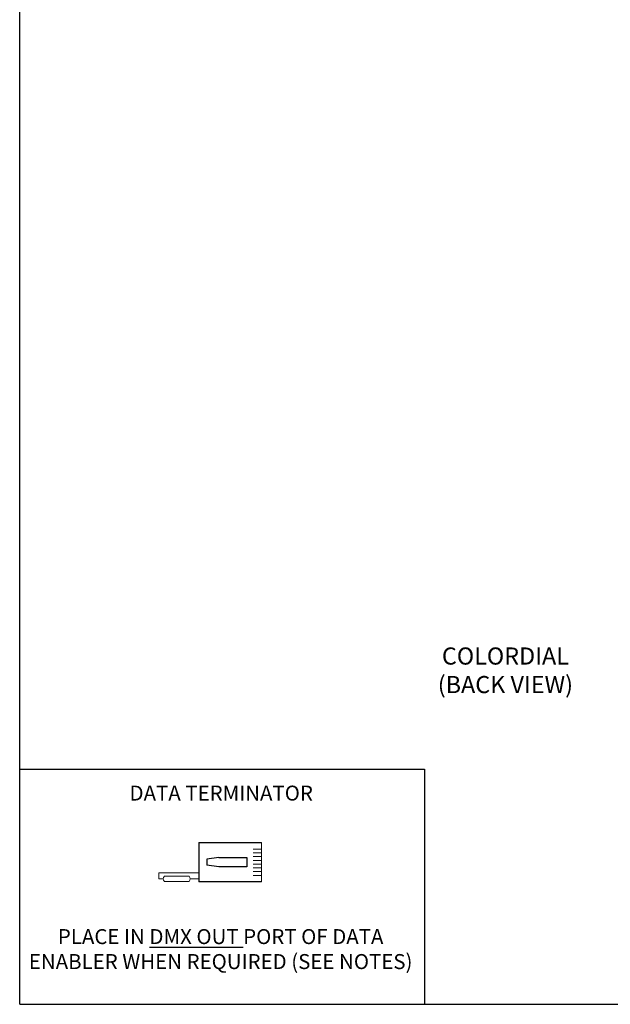
# Model space of a CAD drawing. Units: inches. Extents: x 34 to 77.6, y 6.6 to 23.3.
# Drawn here: x 34 to 38.3, y 6.6 to 13.8 of the extents above; entities that cross this region are included whole.
import ezdxf

# ---------------------------------------------------------------- set-up
doc = ezdxf.new("R2010")
doc.units = ezdxf.units.IN
doc.header["$MEASUREMENT"] = 0

# ---------------------------------------------------------------- blocks, each defined once
blk = doc.blocks.new('A$C02D575CE')
for p, q in [((0, 0.3336), (0, 0.8533)), ((0.3262, 0.8533), (0.3262, 0.3336)), ((0.1236, 0.4971), (0.1382, 0.4001)), ((0.2027, 0.4971), (0.188, 0.4001)), ((0, 0.3336), (0.3262, 0.3336)), ((0.1382, 0.4001), (0.188, 0.4001))]:
    blk.add_line(p, q)
at = {"lineweight": 13}
for p, q in [((0, 0.8533), (0.3262, 0.8533)), ((0.0537, 0.8533), (0.0537, 0.7842)), ((0.085, 0.8533), (0.085, 0.7842)), ((0.1162, 0.8533), (0.1162, 0.7842)), ((0.1475, 0.8533), (0.1475, 0.7842)), ((0.1787, 0.8533), (0.1787, 0.7842)), ((0.21, 0.8533), (0.21, 0.7842)), ((0.2412, 0.8533), (0.2412, 0.7842)), ((0.2725, 0.8533), (0.2725, 0.7842)), ((0.2518, 0), (0.2518, 0.3336)), ((0.3003, 0.2605), (0.3003, 0.3336)), ((0.2786, 0.2515), (0.2786, 0.047)), ((0.3219, 0.2515), (0.3219, 0.047)), ((0.3003, 0.038), (0.3003, 0)), ((0.3003, 0), (0.2518, 0))]:
    blk.add_line(p, q, dxfattribs=at)
blk.add_lwpolyline([(0.1236, 0.4971), (0.1236, 0.7303), (0.2027, 0.7303), (0.2027, 0.4971)])
for centre, start, end in [((0.3003, 0.2301), 44.74493, 135.25507), ((0.3003, 0.0685), 224.74493, 315.25507)]:
    blk.add_arc(centre, 0.0304, start, end, dxfattribs=at)

msp = doc.modelspace()

# ---------------------------------------------------------------- linework, layer by layer
for p, q in [((34.0096, 6.6378), (34.0096, 23.2593)), ((34.0096, 8.3542), (36.9609, 8.3542)), ((36.9609, 8.3542), (36.9609, 6.6378)), ((34.0096, 6.6378), (55.8253, 6.6378)), ((34.0096, 6.6378), (36.9609, 6.6378))]:
    msp.add_line(p, q)

# ---------------------------------------------------------------- block references
at = {"xscale": 0.879999999999999, "yscale": 0.879999999999999, "zscale": 0.88, "rotation": 270}
msp.add_blockref('A$C02D575CE', (35.0232, 7.8183), dxfattribs=at)

# ---------------------------------------------------------------- texts
at = {"lineweight": 13, "insert": (37.5518, 9.2421), "char_height": 0.125, "width": 1.508668, "attachment_point": 2}
msp.add_mtext('COLORDIAL\\P(BACK VIEW)', dxfattribs=at)
at = {"char_height": 0.109375, "attachment_point": 2}
for s, insert, width in [('DATA TERMINATOR', (35.4792, 8.2339), 1.852473), ('PLACE IN {\\LDMX OUT} PORT OF DATA ENABLER WHEN REQUIRED (SEE NOTES)', (35.4751, 7.1867), 2.828125)]:
    msp.add_mtext(s, dxfattribs=dict(at, insert=insert, width=width))

doc.saveas('drawing.dxf')
